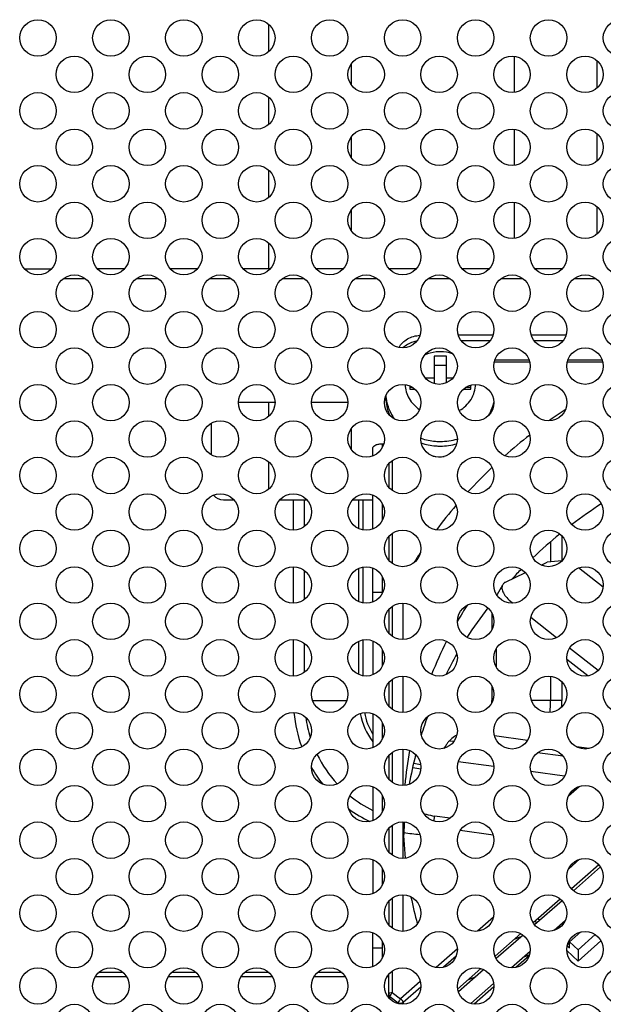
# Model space of a CAD drawing. Extents: x 0 to 6000, y 0 to 3500.
# Drawn here: x 5106 to 5154, y 1792 to 1873 of the extents above; entities that cross this region are included whole.
import ezdxf

# ---------------------------------------------------------------- set-up
doc = ezdxf.new("R2010")
doc.units = 0
doc.header["$LTSCALE"] = 330
doc.layers.add('00_COMPONENTS', color=7, linetype='CONTINUOUS')

msp = doc.modelspace()

# ---------------------------------------------------------------- linework, layer by layer
at = {"layer": '00_COMPONENTS', "color": 7, "linetype": 'CONTINUOUS'}
for p, q in [((5126.6982, 1870.4783), (5126.6982, 1872.7137)), ((5146.8982, 1867.1111), (5146.8982, 1870.081)), ((5153.6982, 1867.4783), (5153.6982, 1869.7137)), ((5133.4982, 1867.6971), (5133.4982, 1869.495)), ((5126.6982, 1864.4783), (5126.6982, 1866.7137)), ((5146.8982, 1861.1111), (5146.8982, 1864.081)), ((5133.4982, 1861.6971), (5133.4982, 1863.495)), ((5153.6982, 1861.4783), (5153.6982, 1863.7137)), ((5126.6982, 1858.4783), (5126.6982, 1860.7137)), ((5133.4982, 1855.6971), (5133.4982, 1857.495)), ((5146.8982, 1855.1111), (5146.8982, 1858.081)), ((5153.6982, 1855.4783), (5153.6982, 1857.7137)), ((5126.6982, 1852.596), (5126.6982, 1854.7137)), ((5106.5811, 1852.596), (5108.8154, 1852.596)), ((5114.8154, 1852.596), (5112.5811, 1852.596)), ((5120.8154, 1852.596), (5118.5811, 1852.596)), ((5126.8154, 1852.596), (5124.5811, 1852.596)), ((5132.8154, 1852.596), (5130.5811, 1852.596)), ((5138.8154, 1852.596), (5136.5811, 1852.596)), ((5144.8154, 1852.596), (5142.5811, 1852.596)), ((5150.8154, 1852.596), (5148.5811, 1852.596)), ((5109.8003, 1851.796), (5111.5961, 1851.796)), ((5115.8003, 1851.796), (5117.5961, 1851.796)), ((5121.8003, 1851.796), (5123.5961, 1851.796)), ((5127.8003, 1851.796), (5129.5961, 1851.796)), ((5133.8003, 1851.796), (5135.5961, 1851.796)), ((5139.8003, 1851.796), (5141.5961, 1851.796)), ((5145.8003, 1851.796), (5147.5961, 1851.796)), ((5151.8003, 1851.796), (5153.5961, 1851.796)), ((5145.1246, 1847.1328), (5142.2719, 1847.1328)), ((5151.1246, 1847.1328), (5148.2719, 1847.1328)), ((5144.8793, 1846.6739), (5142.5172, 1846.6739)), ((5150.8793, 1846.6739), (5148.5172, 1846.6739)), ((5141.2982, 1845.4188), (5140.2982, 1845.4188)), ((5140.2982, 1845.4188), (5140.2982, 1843.1523)), ((5141.2982, 1843.2215), (5141.2982, 1845.4188)), ((5141.2982, 1844.6581), (5140.2982, 1844.6581)), ((5148.1137, 1845.0889), (5145.2827, 1845.0889)), ((5154.1137, 1845.0889), (5151.2827, 1845.0889)), ((5138.2982, 1842.9706), (5138.2982, 1842.6999)), ((5138.5248, 1842.8455), (5138.2982, 1842.8455)), ((5140.2982, 1843.6062), (5139.5727, 1843.6062)), ((5141.8237, 1843.6062), (5141.2982, 1843.6062)), ((5143.2982, 1842.8455), (5142.8717, 1842.8455)), ((5143.2982, 1842.6999), (5143.2982, 1843.0397)), ((5136.2982, 1842.0965), (5136.2982, 1842.1288)), ((5138.2982, 1842.6999), (5138.7122, 1842.6999)), ((5142.6842, 1842.6999), (5143.2982, 1842.6999)), ((5127.1982, 1841.596), (5124.1982, 1841.596)), ((5126.6982, 1840.4783), (5126.6982, 1841.596)), ((5133.1982, 1841.596), (5130.1982, 1841.596)), ((5121.9482, 1839.8946), (5121.9482, 1837.2975)), ((5133.4982, 1837.6971), (5133.4982, 1839.495)), ((5136.0482, 1838.2139), (5136.1466, 1838.2139)), ((5135.2482, 1837.2025), (5135.2482, 1837.8758)), ((5126.6982, 1834.4783), (5126.6982, 1836.7137)), ((5136.5482, 1836.556), (5136.5482, 1834.6361)), ((5135.2482, 1831.2025), (5135.2482, 1833.9895)), ((5122.9482, 1833.596), (5123.8154, 1833.596)), ((5127.5811, 1833.596), (5129.8154, 1833.596)), ((5133.5811, 1833.596), (5135.2482, 1833.596)), ((5136.5482, 1830.556), (5136.5482, 1828.6361)), ((5149.0851, 1828.2276), (5149.5913, 1828.4704)), ((5150.7876, 1828.5665), (5149.5913, 1828.4704)), ((5135.2482, 1825.2025), (5135.2482, 1827.9895)), ((5146.1623, 1826.8255), (5147.8015, 1827.6118)), ((5145.4948, 1825.8473), (5145.9262, 1826.6144)), ((5136.0482, 1825.981), (5135.2482, 1825.981)), ((5136.0482, 1825.981), (5136.0482, 1825.9457)), ((5137.7482, 1822.0986), (5137.7482, 1825.0934)), ((5146.7524, 1825.0988), (5146.6775, 1825.1581)), ((5136.5482, 1824.556), (5136.5482, 1822.6361)), ((5150.3557, 1822.25), (5148.2357, 1823.9261)), ((5135.2482, 1821.9895), (5135.2482, 1819.2025)), ((5136.0482, 1819.9457), (5136.0482, 1821.2464)), ((5153.7708, 1819.5499), (5151.433, 1821.3982)), ((5152.9199, 1819.1145), (5151.2049, 1820.4704)), ((5136.5482, 1818.556), (5136.5482, 1816.6361)), ((5137.7482, 1816.0986), (5137.7482, 1819.0934)), ((5135.2482, 1815.9895), (5135.2482, 1813.2025)), ((5136.0482, 1813.9457), (5136.0482, 1815.2464)), ((5147.9711, 1813.8054), (5145.2623, 1814.1679)), ((5137.7482, 1810.0986), (5137.7482, 1813.0934)), ((5153.015, 1813.1303), (5152.0116, 1813.2646)), ((5136.5482, 1812.556), (5136.5482, 1810.6361)), ((5135.2482, 1809.9895), (5135.2482, 1807.2025)), ((5136.0482, 1807.9457), (5136.0482, 1809.2464)), ((5141.6162, 1807.4121), (5140.325, 1807.5849)), ((5136.5482, 1806.556), (5136.5482, 1804.6361)), ((5137.7482, 1804.0986), (5137.7482, 1807.0934)), ((5145.135, 1806.021), (5142.4235, 1806.3839)), ((5135.2482, 1803.9895), (5135.2482, 1801.2025)), ((5152.2499, 1804.0269), (5151.3364, 1803.2234)), ((5136.0482, 1801.9457), (5136.0482, 1803.2464)), ((5153.8423, 1803.5632), (5151.5918, 1801.5835)), ((5153.9681, 1803.3913), (5151.7477, 1801.4381)), ((5137.7482, 1798.0986), (5137.7482, 1801.0934)), ((5150.6487, 1800.7539), (5148.4284, 1798.8008)), ((5136.5482, 1800.556), (5136.5482, 1798.6361)), ((5150.8047, 1800.6086), (5148.5541, 1798.6289)), ((5148.8274, 1799.1518), (5148.9832, 1799.0063)), ((5148.5944, 1798.9468), (5148.7502, 1798.8013)), ((5151.0601, 1798.9686), (5150.1466, 1798.1651)), ((5135.2482, 1795.2025), (5135.2482, 1797.9895)), ((5147.4171, 1797.9112), (5145.3028, 1796.0514)), ((5147.602, 1797.7913), (5145.3968, 1795.8515)), ((5152.3602, 1798.0561), (5151.425, 1797.2334)), ((5152.1214, 1796.5831), (5153.5432, 1797.8337)), ((5136.0482, 1795.9457), (5136.0482, 1797.2464)), ((5151.2311, 1796.9073), (5151.425, 1796.7263)), ((5151.425, 1797.1425), (5151.2535, 1796.9917)), ((5151.425, 1796.7263), (5151.425, 1797.2334)), ((5151.425, 1797.2334), (5152.1214, 1796.5831)), ((5152.1214, 1795.6533), (5154.0121, 1797.3164)), ((5148.1902, 1796.4441), (5146.6599, 1795.098)), ((5148.1085, 1796.0898), (5147.019, 1795.1314)), ((5151.2027, 1796.5112), (5152.1214, 1795.6533)), ((5152.1214, 1796.5831), (5152.1214, 1795.6533)), ((5144.1402, 1795.0286), (5142.222, 1793.3413)), ((5136.5482, 1792.6361), (5136.5482, 1794.556)), ((5144.3604, 1794.9398), (5142.2801, 1793.1099)), ((5145.1828, 1793.7986), (5143.3082, 1792.1497)), ((5145.1945, 1793.5265), (5143.5756, 1792.1024))]:
    msp.add_line(p, q, dxfattribs=at)
at = {"layer": '00_COMPONENTS', "color": 9, "linetype": 'CONTINUOUS'}
for p, q in [((5148.1635, 1844.9157), (5145.2329, 1844.9157)), ((5154.1635, 1844.9157), (5151.2329, 1844.9157)), ((5136.0482, 1837.9457), (5136.0482, 1838.2139)), ((5142.1888, 1838.5981), (5142.1966, 1838.6004)), ((5136.8482, 1836.8305), (5136.8482, 1834.3616)), ((5128.7097, 1831.0966), (5128.7097, 1833.596)), ((5129.629, 1831.4223), (5129.629, 1833.596)), ((5134.1018, 1831.2201), (5134.1018, 1833.596)), ((5134.4553, 1831.1178), (5134.4553, 1833.596)), ((5136.0482, 1831.9457), (5136.0482, 1833.2464)), ((5136.8482, 1830.8305), (5136.8482, 1828.3616)), ((5149.8675, 1830.1168), (5149.8675, 1828.4926)), ((5150.7867, 1830.6264), (5150.7867, 1828.5657)), ((5128.7097, 1825.0966), (5128.7097, 1828.0954)), ((5129.629, 1825.4223), (5129.629, 1827.7697)), ((5134.1018, 1825.2201), (5134.1018, 1827.9719)), ((5134.4553, 1825.1178), (5134.4553, 1828.0743)), ((5154.1849, 1826.407), (5152.172, 1827.9985)), ((5136.0482, 1825.981), (5136.0482, 1827.2464)), ((5146.6442, 1825.0988), (5146.6775, 1825.1581)), ((5136.8482, 1824.8305), (5136.8482, 1822.3616)), ((5145.0411, 1824.2601), (5145.0411, 1822.9319)), ((5128.7097, 1819.0966), (5128.7097, 1822.0954)), ((5129.629, 1819.4223), (5129.629, 1821.7697)), ((5134.1018, 1819.2201), (5134.1018, 1821.9719)), ((5134.4553, 1819.1178), (5134.4553, 1822.0743)), ((5145.3947, 1821.3364), (5145.3947, 1819.8557)), ((5136.8482, 1818.8305), (5136.8482, 1816.3616)), ((5149.8675, 1819.0858), (5149.8675, 1817.096)), ((5150.7867, 1818.6264), (5150.7867, 1817.096)), ((5145.0411, 1818.2601), (5145.0411, 1817.096)), ((5130.2855, 1817.096), (5133.111, 1817.096)), ((5145.0411, 1817.096), (5145.111, 1817.096)), ((5150.7867, 1817.096), (5148.2855, 1817.096)), ((5141.9018, 1813.7015), (5141.5178, 1813.7529)), ((5136.8482, 1812.8305), (5136.8482, 1810.3616)), ((5145.1952, 1811.6523), (5142.2677, 1812.044)), ((5150.8959, 1812.4978), (5148.7813, 1812.7808)), ((5151.0112, 1810.8739), (5148.2415, 1811.2446)), ((5151.3512, 1809.2521), (5152.2207, 1810.017)), ((5140.2798, 1807.1572), (5140.325, 1807.5849)), ((5136.8482, 1806.8305), (5136.8482, 1804.3616)), ((5147.8123, 1801.5923), (5147.5549, 1801.3659)), ((5136.8482, 1800.8305), (5136.8482, 1798.3616)), ((5145.1585, 1799.2579), (5143.8464, 1798.1037)), ((5147.4769, 1797.6813), (5146.8763, 1797.4355)), ((5135.2482, 1796.7307), (5136.0482, 1796.7307)), ((5142.1953, 1796.6513), (5140.4525, 1795.1183)), ((5142.0964, 1796.0586), (5141.0524, 1795.1402)), ((5148.1365, 1796.1766), (5147.6682, 1795.985)), ((5114.995, 1794.3496), (5112.4015, 1794.3496)), ((5114.709, 1794.7031), (5112.6875, 1794.7031)), ((5120.995, 1794.3496), (5118.4015, 1794.3496)), ((5120.709, 1794.7031), (5118.6875, 1794.7031)), ((5126.995, 1794.3496), (5124.4015, 1794.3496)), ((5126.709, 1794.7031), (5124.6875, 1794.7031)), ((5132.995, 1794.3496), (5130.4015, 1794.3496)), ((5132.709, 1794.7031), (5130.6875, 1794.7031)), ((5136.5482, 1794.3496), (5136.4015, 1794.3496)), ((5136.8482, 1794.8305), (5136.8482, 1793.0718)), ((5143.7048, 1794.3631), (5143.1042, 1794.1173)), ((5139.1485, 1793.9711), (5137.5336, 1792.5506)), ((5139.1934, 1793.5049), (5137.7426, 1792.2287)), ((5136.6554, 1792.5206), (5136.6554, 1792.7367)), ((5136.6554, 1792.7367), (5137.3408, 1792.2155)), ((5136.8482, 1793.0718), (5137.5336, 1792.5506)), ((5137.3408, 1792.2155), (5137.3408, 1792.1411)), ((5137.7426, 1792.2287), (5137.7426, 1792.0983))]:
    msp.add_line(p, q, dxfattribs=at)
at = {"layer": '00_COMPONENTS', "color": 7, "linetype": 'CONTINUOUS'}
for centre in [(5107.6982, 1871.596), (5113.6982, 1871.596), (5119.6982, 1871.596), (5125.6982, 1871.596), (5131.6982, 1871.596), (5137.6982, 1871.596), (5143.6982, 1871.596), (5149.6982, 1871.596), (5155.6982, 1871.596), (5110.6982, 1868.596), (5116.6982, 1868.596), (5122.6982, 1868.596), (5128.6982, 1868.596), (5134.6982, 1868.596), (5140.6982, 1868.596), (5146.6982, 1868.596), (5152.6982, 1868.596), (5107.6982, 1865.596), (5113.6982, 1865.596), (5119.6982, 1865.596), (5125.6982, 1865.596), (5131.6982, 1865.596), (5137.6982, 1865.596), (5143.6982, 1865.596), (5149.6982, 1865.596), (5155.6982, 1865.596), (5110.6982, 1862.596), (5116.6982, 1862.596), (5122.6982, 1862.596), (5128.6982, 1862.596), (5134.6982, 1862.596), (5140.6982, 1862.596), (5146.6982, 1862.596), (5152.6982, 1862.596), (5107.6982, 1859.596), (5113.6982, 1859.596), (5119.6982, 1859.596), (5125.6982, 1859.596), (5131.6982, 1859.596), (5137.6982, 1859.596), (5143.6982, 1859.596), (5149.6982, 1859.596), (5155.6982, 1859.596), (5110.6982, 1856.596), (5116.6982, 1856.596), (5122.6982, 1856.596), (5128.6982, 1856.596), (5134.6982, 1856.596), (5140.6982, 1856.596), (5146.6982, 1856.596), (5152.6982, 1856.596), (5107.6982, 1853.596), (5113.6982, 1853.596), (5119.6982, 1853.596), (5125.6982, 1853.596), (5131.6982, 1853.596), (5137.6982, 1853.596), (5143.6982, 1853.596), (5149.6982, 1853.596), (5155.6982, 1853.596), (5110.6982, 1850.596), (5116.6982, 1850.596), (5122.6982, 1850.596), (5128.6982, 1850.596), (5134.6982, 1850.596), (5140.6982, 1850.596), (5146.6982, 1850.596), (5152.6982, 1850.596), (5107.6982, 1847.596), (5113.6982, 1847.596), (5119.6982, 1847.596), (5125.6982, 1847.596), (5131.6982, 1847.596), (5137.6982, 1847.596), (5143.6982, 1847.596), (5149.6982, 1847.596), (5155.6982, 1847.596), (5110.6982, 1844.596), (5116.6982, 1844.596), (5122.6982, 1844.596), (5128.6982, 1844.596), (5134.6982, 1844.596), (5140.6982, 1844.596), (5146.6982, 1844.596), (5152.6982, 1844.596), (5107.6982, 1841.596), (5113.6982, 1841.596), (5119.6982, 1841.596), (5125.6982, 1841.596), (5131.6982, 1841.596), (5137.6982, 1841.596), (5143.6982, 1841.596), (5149.6982, 1841.596), (5155.6982, 1841.596), (5110.6982, 1838.596), (5116.6982, 1838.596), (5122.6982, 1838.596), (5128.6982, 1838.596), (5134.6982, 1838.596), (5140.6982, 1838.596), (5146.6982, 1838.596), (5152.6982, 1838.596), (5107.6982, 1835.596), (5113.6982, 1835.596), (5119.6982, 1835.596), (5125.6982, 1835.596), (5131.6982, 1835.596), (5137.6982, 1835.596), (5143.6982, 1835.596), (5149.6982, 1835.596), (5155.6982, 1835.596), (5110.6982, 1832.596), (5116.6982, 1832.596), (5122.6982, 1832.596), (5128.6982, 1832.596), (5134.6982, 1832.596), (5140.6982, 1832.596), (5146.6982, 1832.596), (5152.6982, 1832.596), (5107.6982, 1829.596), (5113.6982, 1829.596), (5119.6982, 1829.596), (5125.6982, 1829.596), (5131.6982, 1829.596), (5137.6982, 1829.596), (5143.6982, 1829.596), (5149.6982, 1829.596), (5155.6982, 1829.596), (5110.6982, 1826.596), (5116.6982, 1826.596), (5122.6982, 1826.596), (5128.6982, 1826.596), (5134.6982, 1826.596), (5140.6982, 1826.596), (5146.6982, 1826.596), (5152.6982, 1826.596), (5107.6982, 1823.596), (5113.6982, 1823.596), (5119.6982, 1823.596), (5125.6982, 1823.596), (5131.6982, 1823.596), (5137.6982, 1823.596), (5143.6982, 1823.596), (5149.6982, 1823.596), (5155.6982, 1823.596), (5110.6982, 1820.596), (5116.6982, 1820.596), (5122.6982, 1820.596), (5128.6982, 1820.596), (5134.6982, 1820.596), (5140.6982, 1820.596), (5146.6982, 1820.596), (5152.6982, 1820.596), (5107.6982, 1817.596), (5113.6982, 1817.596), (5119.6982, 1817.596), (5125.6982, 1817.596), (5131.6982, 1817.596), (5137.6982, 1817.596), (5143.6982, 1817.596), (5149.6982, 1817.596), (5155.6982, 1817.596), (5110.6982, 1814.596), (5116.6982, 1814.596), (5122.6982, 1814.596), (5128.6982, 1814.596), (5134.6982, 1814.596), (5140.6982, 1814.596), (5146.6982, 1814.596), (5152.6982, 1814.596), (5107.6982, 1811.596), (5113.6982, 1811.596), (5119.6982, 1811.596), (5125.6982, 1811.596), (5131.6982, 1811.596), (5137.6982, 1811.596), (5143.6982, 1811.596), (5149.6982, 1811.596), (5155.6982, 1811.596), (5110.6982, 1808.596), (5116.6982, 1808.596), (5122.6982, 1808.596), (5128.6982, 1808.596), (5134.6982, 1808.596), (5140.6982, 1808.596), (5146.6982, 1808.596), (5152.6982, 1808.596), (5107.6982, 1805.596), (5113.6982, 1805.596), (5119.6982, 1805.596), (5125.6982, 1805.596), (5131.6982, 1805.596), (5137.6982, 1805.596), (5143.6982, 1805.596), (5149.6982, 1805.596), (5155.6982, 1805.596), (5110.6982, 1802.596), (5116.6982, 1802.596), (5122.6982, 1802.596), (5128.6982, 1802.596), (5134.6982, 1802.596), (5140.6982, 1802.596), (5146.6982, 1802.596), (5152.6982, 1802.596), (5107.6982, 1799.596), (5113.6982, 1799.596), (5119.6982, 1799.596), (5125.6982, 1799.596), (5131.6982, 1799.596), (5137.6982, 1799.596), (5143.6982, 1799.596), (5149.6982, 1799.596), (5155.6982, 1799.596), (5110.6982, 1796.596), (5116.6982, 1796.596), (5122.6982, 1796.596), (5128.6982, 1796.596), (5134.6982, 1796.596), (5140.6982, 1796.596), (5146.6982, 1796.596), (5152.6982, 1796.596), (5107.6982, 1793.596), (5113.6982, 1793.596), (5119.6982, 1793.596), (5125.6982, 1793.596), (5131.6982, 1793.596), (5137.6982, 1793.596), (5143.6982, 1793.596), (5149.6982, 1793.596), (5155.6982, 1793.596), (5110.6982, 1790.596), (5116.6982, 1790.596), (5122.6982, 1790.596), (5128.6982, 1790.596), (5134.6982, 1790.596), (5140.6982, 1790.596), (5146.6982, 1790.596), (5152.6982, 1790.596)]:
    msp.add_circle(centre, 1.5, dxfattribs=at)
for centre, radius, start, end in [((5140.0419, 1842.1013), 3.7436, 180.072881, 200.431334), ((5140.1433, 1842.1366), 3.8511, 200.397197, 204.797834), ((5174.8766, 1804.522), 43.5604, 123.147626, 125.203633), ((5174.1595, 1805.4799), 42.3634, 127.876697, 131.463455), ((5140.7977, 1842.9665), 4.9484, 270.005787, 285.845425), ((5140.7985, 1842.6634), 5.521, 263.62453, 273.333273), ((5173.3282, 1806.3882), 41.1319, 133.450288, 137.376083), ((5122.9482, 1834.596), 1, 217.261435, 270), ((5172.4301, 1807.1887), 39.9285, 139.469285, 143.171644), ((5174.9704, 1800.8319), 38.6026, 122.8406, 127.237978), ((5174.208, 1801.8025), 37.368, 129.144972, 133.679228), ((5171.5378, 1807.8314), 38.8285, 146.516669, 147.904507), ((5173.5057, 1802.5263), 36.3593, 135.760562, 137.499067), ((5171.9095, 1806.3758), 34.3411, 147.224384, 149.905928), ((5172.4054, 1803.4318), 34.9333, 142.474503, 147.356031), ((5171.0841, 1806.8186), 33.4041, 153.039287, 158.186468), ((5171.5236, 1803.9777), 33.8959, 150.097518, 153.295606), ((5170.5182, 1804.4237), 32.7949, 159.713784, 162.592243), ((5143.0632, 1812.3988), 2.0547, 138.775738, 146.15635), ((5169.7916, 1807.2291), 32.0441, 169.659342, 174.844749), ((5170.0201, 1804.5665), 32.2766, 165.547719, 169.928929), ((5169.6651, 1807.2465), 31.9168, 180.275409, 185.633986), ((5169.6674, 1804.6225), 31.9192, 175.571102, 177.879374), ((5170.0882, 1807.3188), 32.3464, 191.42314, 195.395633)]:
    msp.add_arc(centre, radius, start, end, dxfattribs=at)
at = {"layer": '00_COMPONENTS', "color": 9, "linetype": 'CONTINUOUS'}
for centre, radius, start, end in [((5140.0064, 1842.4777), 3.7082, 184.42668, 185.87334), ((5140.0434, 1842.4835), 3.7456, 185.903568, 196.63806), ((5140.095, 1842.4987), 3.7994, 196.635387, 200.794369), ((5140.7643, 1843.207), 4.8044, 250.974916, 251.260793), ((5140.7977, 1843.3454), 4.9469, 270.005723, 286.331622), ((5139.7482, 1817.096), 5.2929, 358.074303, 360), ((5139.7482, 1817.096), 10.1192, 354.359037, 360), ((5139.7482, 1817.096), 11.0385, 357.150855, 360), ((5139.7482, 1817.096), 11.0385, 185.217114, 200.280657), ((5139.7482, 1817.096), 5.2929, 190.980019, 211.751656), ((5139.7482, 1817.096), 10.1192, 188.027516, 197.432909), ((5139.7482, 1817.096), 5.6464, 191.06366, 217.116005), ((5139.7482, 1817.096), 10.1192, 205.950395, 222.733641), ((5139.7482, 1817.096), 5.6464, 234.756501, 235.451401), ((5139.7482, 1817.096), 11.0385, 210.090581, 218.583299), ((5139.7482, 1817.096), 5.6464, 257.699616, 264.343807), ((5139.7482, 1817.096), 5.2929, 257.795757, 263.793974), ((5139.7482, 1817.096), 10.1192, 230.79784, 243.583883), ((5139.7482, 1817.096), 11.0385, 234.008959, 244.576743), ((5139.7482, 1817.096), 11.0385, 253.065226, 253.144864), ((5139.7482, 1817.096), 11.0385, 259.767261, 266.718491)]:
    msp.add_arc(centre, radius, start, end, dxfattribs=at)
at = {"layer": '00_COMPONENTS', "color": 7, "linetype": 'CONTINUOUS'}
for points, knots in [([(5137.4033, 1846.127), (5137.552, 1846.418), (5138.0744, 1846.9259), (5138.763, 1847.1108), (5139.1213, 1847.1295)], [0, 0, 0, 0, 0.476674, 1, 1, 1, 1]), ([(5138.8488, 1846.6409), (5138.7412, 1846.623), (5138.3333, 1846.5265), (5137.9494, 1846.3131), (5137.7259, 1846.0982)], [0, 0, 0, 0, 0.2603091, 1, 1, 1, 1]), ([(5135.2482, 1837.8758), (5135.2482, 1837.9874), (5135.4698, 1838.1297), (5135.7493, 1838.1963), (5135.9458, 1838.2139), (5136.0482, 1838.2139)], [0, 0, 0, 0, 0.3671868, 0.6629958, 1, 1, 1, 1]), ([(5139.2289, 1838.2742), (5139.6059, 1838.147), (5140.1336, 1838.0395), (5140.6648, 1838.0181), (5140.7982, 1838.0181)], [0, 0, 0, 0, 0.7487931, 1, 1, 1, 1]), ([(5145.9262, 1826.6144), (5145.876, 1826.525), (5145.8399, 1826.2803), (5145.9822, 1825.9048), (5146.2679, 1825.5149), (5146.5286, 1825.2757), (5146.6775, 1825.1581)], [0, 0, 0, 0, 0.1759427, 0.3964184, 0.6743474, 1, 1, 1, 1]), ([(5146.1623, 1826.8255), (5146.1366, 1826.8131), (5146.0435, 1826.7616), (5145.9645, 1826.6823), (5145.9262, 1826.6144)], [0, 0, 0, 0, 0.2681391, 1, 1, 1, 1]), ([(5142.1476, 1814.2281), (5142.0872, 1814.199), (5141.8549, 1814.0732), (5141.6474, 1813.9011), (5141.5178, 1813.7529)], [0, 0, 0, 0, 0.2542092, 1, 1, 1, 1]), ([(5141.3567, 1813.5431), (5141.3337, 1813.5087), (5141.2436, 1813.3754), (5141.1509, 1813.2439), (5141.0803, 1813.1475)], [0, 0, 0, 0, 0.2575374, 1, 1, 1, 1]), ([(5139.4239, 1807.8019), (5139.4926, 1807.7765), (5139.7862, 1807.679), (5140.091, 1807.6162), (5140.325, 1807.5849)], [0, 0, 0, 0, 0.2366559, 1, 1, 1, 1])]:
    msp.add_open_spline(points, degree=3, knots=knots, dxfattribs=at)
at = {"layer": '00_COMPONENTS', "color": 9, "linetype": 'CONTINUOUS'}
for points, knots in [([(5140.7982, 1845.7814), (5140.6866, 1845.7814), (5140.2442, 1845.7584), (5139.8064, 1845.6417), (5139.5046, 1845.5054)], [0, 0, 0, 0, 0.252125, 1, 1, 1, 1]), ([(5137.8994, 1843.0798), (5137.9116, 1842.6815), (5138.1504, 1841.8648), (5138.7411, 1841.2605), (5139.0858, 1841.0319)], [0, 0, 0, 0, 0.4906494, 1, 1, 1, 1]), ([(5142.3547, 1840.9354), (5142.7423, 1841.1589), (5143.4155, 1841.7821), (5143.6872, 1842.6666), (5143.6975, 1843.0957)], [0, 0, 0, 0, 0.510358, 1, 1, 1, 1]), ([(5144.7369, 1840.5043), (5144.7889, 1840.5896), (5144.9823, 1840.9353), (5145.1226, 1841.3107), (5145.1926, 1841.5984)], [0, 0, 0, 0, 0.2523473, 1, 1, 1, 1]), ([(5136.5431, 1841.1499), (5136.6345, 1840.9092), (5136.79, 1840.5985), (5136.9827, 1840.3131), (5137.0335, 1840.2427)], [0, 0, 0, 0, 0.7477604, 1, 1, 1, 1]), ([(5139.2209, 1838.6573), (5139.5996, 1838.5288), (5140.1301, 1838.4201), (5140.664, 1838.3985), (5140.7982, 1838.3985)], [0, 0, 0, 0, 0.7487639, 1, 1, 1, 1]), ([(5136.5482, 1792.945), (5136.5482, 1792.9869), (5136.6706, 1793.0649), (5136.7764, 1793.0718), (5136.8482, 1793.0718)], [0, 0, 0, 0, 0.3682459, 1, 1, 1, 1]), ([(5136.8482, 1793.0718), (5136.7963, 1793.0157), (5136.7225, 1792.9115), (5136.6554, 1792.7904), (5136.6554, 1792.7367)], [0, 0, 0, 0, 0.5877039, 1, 1, 1, 1]), ([(5137.5336, 1792.5506), (5137.4817, 1792.4945), (5137.4079, 1792.3903), (5137.3408, 1792.2692), (5137.3408, 1792.2155)], [0, 0, 0, 0, 0.5876989, 1, 1, 1, 1]), ([(5137.7426, 1792.2287), (5137.6894, 1792.1819), (5137.5449, 1792.127), (5137.3974, 1792.1725), (5137.3408, 1792.2155)], [0, 0, 0, 0, 0.4988845, 1, 1, 1, 1]), ([(5137.5336, 1792.5506), (5137.5894, 1792.4985), (5137.6692, 1792.4004), (5137.7426, 1792.2817), (5137.7426, 1792.2287)], [0, 0, 0, 0, 0.5902484, 1, 1, 1, 1])]:
    msp.add_open_spline(points, degree=3, knots=knots, dxfattribs=at)
for points in [[(5141.8026, 1845.6187), (5141.481, 1845.7263), (5141.1374, 1845.7814), (5140.7982, 1845.7814)], [(5136.5482, 1792.945), (5136.5482, 1792.867), (5136.5932, 1792.784), (5136.6554, 1792.7367)]]:
    msp.add_open_spline(points, degree=3, dxfattribs=at)
at = {"layer": '00_COMPONENTS', "color": 7, "linetype": 'CONTINUOUS'}
msp.add_open_spline([(5145.4551, 1825.7533), (5145.4648, 1825.7859), (5145.4781, 1825.8176), (5145.4948, 1825.8473)], degree=3, dxfattribs=at)

doc.saveas('drawing.dxf')
